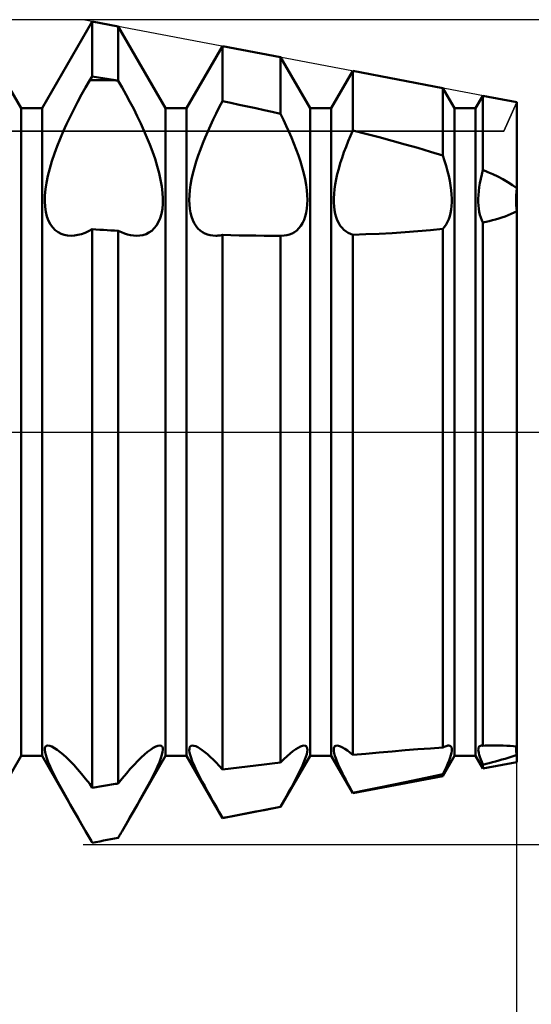
# Model space of a CAD drawing. Units: millimetres. Extents: x -26 to 133, y -37 to 52.
# Drawn here: x 61 to 63, y -3 to 2 of the extents above; entities that cross this region are included whole.
import ezdxf

# ---------------------------------------------------------------- set-up
doc = ezdxf.new("R2010")
doc.units = ezdxf.units.MM
doc.header["$LTSCALE"] = 5.25
doc.linetypes.add('LONGDASH_DASH', pattern=[0.85, 0.4, -0.2, 0.05, -0.2])
for name, color, linetype in [('1', 4, 'CONTINUOUS'), ('2', 7, 'CONTINUOUS'), ('4', 2, 'LONGDASH_DASH'), ('CUT', 1, 'CONTINUOUS'), ('NOCUT', 7, 'CONTINUOUS'), ('SK4', 2, 'LONGDASH_DASH')]:
    doc.layers.add(name, color=color, linetype=linetype)

msp = doc.modelspace()

# ---------------------------------------------------------------- linework, layer by layer
at = {"layer": '1', "color": 4, "linetype": 'CONTINUOUS', "lineweight": 50}
for p, q in [((60.599, 1.5705), (60.351, 2)), ((60.701, 1.5705), (60.9441, 1.9916)), ((61.0697, 1.9677), (60.9441, 1.9916)), ((60.9441, 1.7248), (60.9441, 1.9916)), ((61.299, 1.5705), (61.0697, 1.9677)), ((61.0697, 1.7038), (61.0697, 1.9677)), ((61.401, 1.5705), (61.5748, 1.8715)), ((61.8562, 1.8179), (61.5748, 1.8715)), ((61.5748, 1.6044), (61.5748, 1.8715)), ((61.999, 1.5705), (61.8562, 1.8179)), ((61.8562, 1.5441), (61.8562, 1.8179)), ((60.9317, 1.7062), (60.9441, 1.7248)), ((61.0569, 1.7062), (60.9441, 1.7248)), ((62.101, 1.5705), (62.2054, 1.7513)), ((62.6427, 1.6681), (62.2054, 1.7513)), ((62.2054, 1.4623), (62.2054, 1.7513)), ((60.8921, 1.6365), (60.9118, 1.6717)), ((60.9118, 1.6717), (60.9317, 1.7061)), ((60.9317, 1.7062), (61.0569, 1.7062)), ((61.0588, 1.7058), (61.0569, 1.7062)), ((61.0606, 1.7055), (61.0588, 1.7058)), ((61.0642, 1.7048), (61.0606, 1.7055)), ((61.066, 1.7045), (61.0642, 1.7048)), ((61.0679, 1.7041), (61.066, 1.7045)), ((61.0697, 1.7038), (61.0679, 1.7041)), ((61.0889, 1.6704), (61.0697, 1.7038)), ((60.8728, 1.6007), (60.8921, 1.6365)), ((61.108, 1.6364), (61.0889, 1.6704)), ((61.1266, 1.6018), (61.108, 1.6364)), ((62.699, 1.5705), (62.6427, 1.6681)), ((62.6427, 1.3406), (62.6427, 1.6681)), ((62.801, 1.5705), (62.8361, 1.6312)), ((63, 1.6), (62.8361, 1.6312)), ((62.8361, 1.2711), (62.8361, 1.6312)), ((60.8542, 1.5647), (60.8728, 1.6007)), ((61.1447, 1.567), (61.1266, 1.6018)), ((61.5594, 1.575), (61.5748, 1.6044)), ((61.6151, 1.596), (61.5748, 1.6044)), ((61.6553, 1.5876), (61.6151, 1.596)), ((61.6956, 1.579), (61.6553, 1.5876)), ((61.7358, 1.5704), (61.6956, 1.579)), ((63, -1.6), (63, 1.6)), ((60.599, 1.5705), (60.701, 1.5705)), ((60.599, -1.5705), (60.599, 1.5705)), ((60.701, -1.5705), (60.701, 1.5705)), ((60.8192, 1.4926), (60.8362, 1.5285)), ((60.8362, 1.5285), (60.8542, 1.5647)), ((61.1621, 1.532), (61.1447, 1.567)), ((61.1787, 1.4973), (61.1621, 1.532)), ((61.299, 1.5705), (61.401, 1.5705)), ((61.299, -1.5705), (61.299, 1.5705)), ((61.401, -1.5705), (61.401, 1.5705)), ((61.5302, 1.516), (61.5445, 1.5455)), ((61.5445, 1.5455), (61.5594, 1.575)), ((61.776, 1.5617), (61.7358, 1.5704)), ((61.8161, 1.553), (61.776, 1.5617)), ((61.8562, 1.5441), (61.8161, 1.553)), ((61.8704, 1.5148), (61.8561, 1.5441)), ((61.999, 1.5705), (62.101, 1.5705)), ((61.999, -1.5705), (61.999, 1.5705)), ((62.101, -1.5705), (62.101, 1.5705)), ((62.699, 1.5705), (62.801, 1.5705)), ((62.699, -1.5705), (62.699, 1.5705)), ((62.801, -1.5705), (62.801, 1.5705)), ((60.8032, 1.4572), (60.8192, 1.4926)), ((61.1943, 1.463), (61.1787, 1.4973)), ((61.5035, 1.4579), (61.5165, 1.4868)), ((61.5165, 1.4868), (61.5302, 1.516)), ((61.884, 1.4857), (61.8704, 1.5148)), ((61.8969, 1.457), (61.884, 1.4857)), ((60.7883, 1.4223), (60.8032, 1.4572)), ((61.2088, 1.4292), (61.1943, 1.463)), ((61.4913, 1.4294), (61.5035, 1.4579)), ((61.909, 1.4287), (61.8969, 1.457)), ((62.1835, 1.4104), (62.1942, 1.4365)), ((62.1942, 1.4365), (62.2054, 1.4623)), ((62.2697, 1.4461), (62.2054, 1.4623)), ((62.3335, 1.4296), (62.2697, 1.4461)), ((60.7608, 1.3504), (60.7741, 1.3866)), ((60.7741, 1.3866), (60.7883, 1.4223)), ((61.2227, 1.3949), (61.2088, 1.4292)), ((61.2358, 1.36), (61.2227, 1.3949)), ((61.4683, 1.3711), (61.4795, 1.4005)), ((61.4795, 1.4005), (61.4913, 1.4294)), ((61.9207, 1.3999), (61.909, 1.4287)), ((61.9319, 1.3706), (61.9207, 1.3999)), ((62.1731, 1.384), (62.1835, 1.4104)), ((62.3967, 1.4127), (62.3335, 1.4296)), ((62.4594, 1.3954), (62.3967, 1.4127)), ((62.5214, 1.3778), (62.4594, 1.3954)), ((60.7486, 1.3142), (60.7608, 1.3504)), ((61.2479, 1.3249), (61.2358, 1.36)), ((61.4479, 1.3119), (61.4577, 1.3415)), ((61.4577, 1.3415), (61.4683, 1.3711)), ((61.9424, 1.3412), (61.9319, 1.3706)), ((61.9521, 1.3117), (61.9424, 1.3412)), ((62.1539, 1.3303), (62.1632, 1.3572)), ((62.1632, 1.3572), (62.1731, 1.384)), ((62.5825, 1.3597), (62.5214, 1.3778)), ((62.6428, 1.3409), (62.5825, 1.3597)), ((62.6509, 1.3156), (62.6426, 1.3406)), ((60.738, 1.2783), (60.7486, 1.3142)), ((61.2586, 1.2901), (61.2479, 1.3249)), ((61.2678, 1.256), (61.2586, 1.2901)), ((61.4392, 1.2827), (61.4479, 1.3119)), ((61.9608, 1.2826), (61.9521, 1.3117)), ((62.1377, 1.2772), (62.1454, 1.3036)), ((62.1454, 1.3036), (62.1539, 1.3303)), ((62.6585, 1.2907), (62.6509, 1.3156)), ((62.6652, 1.2661), (62.6585, 1.2907)), ((60.7223, 1.2096), (60.7292, 1.2433)), ((60.7292, 1.2433), (60.738, 1.2783)), ((61.2752, 1.2229), (61.2678, 1.256)), ((61.4254, 1.2259), (61.4317, 1.2539)), ((61.4317, 1.2539), (61.4392, 1.2827)), ((61.9683, 1.254), (61.9608, 1.2826)), ((61.9745, 1.2261), (61.9683, 1.254)), ((62.1254, 1.2259), (62.131, 1.2512)), ((62.131, 1.2512), (62.1377, 1.2772)), ((62.6711, 1.2421), (62.6652, 1.2661)), ((62.676, 1.2186), (62.6711, 1.2421)), ((62.8259, 1.2283), (62.8306, 1.2495)), ((62.8306, 1.2495), (62.8361, 1.2711)), ((62.8605, 1.2609), (62.8361, 1.2712)), ((62.8844, 1.2501), (62.8605, 1.2609)), ((62.9082, 1.2388), (62.8844, 1.2501)), ((60.7175, 1.1774), (60.7223, 1.2096)), ((61.2807, 1.1911), (61.2752, 1.2229)), ((61.4169, 1.173), (61.4205, 1.1989)), ((61.4205, 1.1989), (61.4254, 1.2259)), ((61.9794, 1.1992), (61.9745, 1.2261)), ((61.983, 1.1734), (61.9794, 1.1992)), ((62.1175, 1.1777), (62.1209, 1.2013)), ((62.1209, 1.2013), (62.1254, 1.2259)), ((62.6799, 1.1959), (62.676, 1.2186)), ((62.6829, 1.174), (62.6799, 1.1959)), ((62.8188, 1.1877), (62.822, 1.2077)), ((62.822, 1.2077), (62.8259, 1.2283)), ((62.9327, 1.2263), (62.9082, 1.2388)), ((62.9568, 1.2127), (62.9327, 1.2263)), ((62.9795, 1.1981), (62.9568, 1.2127)), ((63, 1.1826), (62.9795, 1.1981)), ((60.714, 1.1194), (60.7147, 1.1473)), ((60.7147, 1.1473), (60.7175, 1.1774)), ((61.2843, 1.161), (61.2807, 1.1911)), ((61.2859, 1.133), (61.2843, 1.161)), ((61.4139, 1.1254), (61.4147, 1.1484)), ((61.4147, 1.1484), (61.4169, 1.173)), ((61.9852, 1.149), (61.983, 1.1734)), ((61.9861, 1.126), (61.9852, 1.149)), ((62.1141, 1.1338), (62.1152, 1.1552)), ((62.1152, 1.1552), (62.1175, 1.1777)), ((62.6849, 1.153), (62.6829, 1.174)), ((62.6859, 1.1332), (62.6849, 1.153)), ((62.814, 1.1322), (62.8148, 1.1498)), ((62.8148, 1.1498), (62.8164, 1.1683)), ((62.8164, 1.1683), (62.8188, 1.1877)), ((62.9969, 1.1315), (62.9974, 1.1478)), ((62.9969, 1.1315), (62.9974, 1.1478)), ((62.9974, 1.1478), (62.9985, 1.1649)), ((62.9974, 1.1478), (62.9985, 1.1649)), ((62.9985, 1.1649), (63.0001, 1.1827)), ((62.9985, 1.1649), (63.0001, 1.1827)), ((60.7153, 1.0932), (60.714, 1.1194)), ((61.2834, 1.0823), (61.2857, 1.107)), ((61.2857, 1.107), (61.2859, 1.133)), ((61.4145, 1.1037), (61.4139, 1.1254)), ((61.4165, 1.0829), (61.4145, 1.1037)), ((61.9836, 1.0837), (61.9855, 1.1044)), ((61.9855, 1.1044), (61.9861, 1.126)), ((62.1141, 1.1138), (62.1141, 1.1338)), ((62.1152, 1.0945), (62.1141, 1.1138)), ((62.6849, 1.0963), (62.6859, 1.1144)), ((62.6859, 1.1144), (62.6859, 1.1332)), ((62.814, 1.1154), (62.814, 1.1322)), ((62.8148, 1.0992), (62.814, 1.1154)), ((62.8164, 1.0835), (62.8148, 1.0992)), ((62.9969, 1.116), (62.9969, 1.1315)), ((62.9969, 1.116), (62.9969, 1.1315)), ((62.9974, 1.1009), (62.9969, 1.116)), ((62.9974, 1.1009), (62.9969, 1.116)), ((62.9985, 1.0863), (62.9974, 1.1009)), ((62.9985, 1.0863), (62.9974, 1.1009)), ((60.7188, 1.0686), (60.7153, 1.0932)), ((60.7243, 1.0458), (60.7188, 1.0686)), ((61.2732, 1.038), (61.2792, 1.0592)), ((61.2792, 1.0592), (61.2834, 1.0823)), ((61.4199, 1.0633), (61.4165, 1.0829)), ((61.4246, 1.0449), (61.4199, 1.0633)), ((61.9757, 1.0457), (61.9803, 1.0641)), ((61.9803, 1.0641), (61.9836, 1.0837)), ((62.1175, 1.076), (62.1152, 1.0945)), ((62.1209, 1.0586), (62.1175, 1.076)), ((62.1254, 1.0422), (62.1209, 1.0586)), ((62.676, 1.0468), (62.6799, 1.0624)), ((62.6799, 1.0624), (62.6829, 1.079)), ((62.6829, 1.079), (62.6849, 1.0963)), ((62.8188, 1.0685), (62.8164, 1.0835)), ((62.822, 1.0542), (62.8188, 1.0685)), ((62.8259, 1.0406), (62.822, 1.0542)), ((62.9437, 1.0456), (62.9589, 1.0515)), ((62.9589, 1.0515), (62.9735, 1.0578)), ((62.9735, 1.0578), (62.9873, 1.0647)), ((62.9873, 1.0647), (63, 1.0721)), ((63.0001, 1.0722), (62.9985, 1.0863)), ((63.0001, 1.0722), (62.9985, 1.0863)), ((60.7318, 1.0253), (60.7243, 1.0458)), ((60.7412, 1.0072), (60.7318, 1.0253)), ((60.7524, 0.9919), (60.7412, 1.0072)), ((61.2556, 1.0024), (61.2653, 1.019)), ((61.2653, 1.019), (61.2732, 1.038)), ((61.4306, 1.028), (61.4246, 1.0449)), ((61.438, 1.0128), (61.4306, 1.028)), ((61.4465, 0.9994), (61.438, 1.0128)), ((61.9541, 1.0002), (61.9625, 1.0136)), ((61.9625, 1.0136), (61.9697, 1.0289)), ((61.9697, 1.0289), (61.9757, 1.0457)), ((62.131, 1.027), (62.1254, 1.0422)), ((62.1377, 1.0133), (62.131, 1.027)), ((62.1454, 1.001), (62.1377, 1.0133)), ((62.6509, 0.9959), (62.6585, 1.0068)), ((62.6585, 1.0068), (62.6652, 1.0189)), ((62.6652, 1.0189), (62.6711, 1.0323)), ((62.6711, 1.0323), (62.676, 1.0468)), ((62.8306, 1.028), (62.8259, 1.0406)), ((62.8361, 1.0163), (62.8306, 1.028)), ((62.8361, 1.0162), (62.8517, 1.0196)), ((62.8361, -1.5209), (62.8361, 1.0163)), ((62.8517, 1.0196), (62.867, 1.0233)), ((62.867, 1.0233), (62.8822, 1.0271)), ((62.8822, 1.0271), (62.8973, 1.0311)), ((62.8973, 1.0311), (62.9127, 1.0355)), ((62.9127, 1.0355), (62.9282, 1.0403)), ((62.9282, 1.0403), (62.9437, 1.0456)), ((60.7649, 0.9791), (60.7524, 0.9919)), ((60.7786, 0.969), (60.7649, 0.9791)), ((60.793, 0.9614), (60.7786, 0.969)), ((60.8082, 0.9562), (60.793, 0.9614)), ((60.8245, 0.9531), (60.8082, 0.9562)), ((60.8579, 0.9531), (60.8745, 0.9559)), ((60.8745, 0.9559), (60.8915, 0.9603)), ((60.8915, 0.9603), (60.9089, 0.9666)), ((60.9089, 0.9666), (60.9265, 0.9745)), ((60.9265, 0.9745), (60.9441, 0.9839)), ((60.962, 0.9827), (60.9441, 0.9838)), ((60.9441, -1.7248), (60.9441, 0.9838)), ((60.9799, 0.9816), (60.962, 0.9827)), ((60.9978, 0.9805), (60.9799, 0.9816)), ((61.0158, 0.9794), (60.9978, 0.9805)), ((61.0337, 0.9784), (61.0158, 0.9794)), ((61.0517, 0.9773), (61.0337, 0.9784)), ((61.0697, 0.9763), (61.0517, 0.9773)), ((61.0848, 0.9692), (61.0697, 0.9764)), ((61.0697, -1.7043), (61.0697, 0.9763)), ((61.0998, 0.9633), (61.0848, 0.9692)), ((61.1145, 0.9586), (61.0998, 0.9633)), ((61.1291, 0.9552), (61.1145, 0.9586)), ((61.1432, 0.953), (61.1291, 0.9552)), ((61.1738, 0.9529), (61.1897, 0.9556)), ((61.1897, 0.9556), (61.2046, 0.9604)), ((61.2046, 0.9604), (61.2186, 0.9673)), ((61.2186, 0.9673), (61.232, 0.9765)), ((61.232, 0.9765), (61.2444, 0.9882)), ((61.2444, 0.9882), (61.2556, 1.0024)), ((61.4561, 0.9877), (61.4465, 0.9994)), ((61.4666, 0.9778), (61.4561, 0.9877)), ((61.4777, 0.9695), (61.4666, 0.9778)), ((61.4894, 0.963), (61.4777, 0.9695)), ((61.5015, 0.9581), (61.4894, 0.963)), ((61.5144, 0.9547), (61.5015, 0.9581)), ((61.5692, 0.9548), (61.5748, 0.9559)), ((61.6151, 0.955), (61.5748, 0.9559)), ((61.5748, -1.6366), (61.5748, 0.9559)), ((61.8868, 0.955), (61.8996, 0.9585)), ((61.8996, 0.9585), (61.9116, 0.9635)), ((61.9116, 0.9635), (61.9232, 0.9701)), ((61.9232, 0.9701), (61.9342, 0.9784)), ((61.9342, 0.9784), (61.9446, 0.9884)), ((61.9446, 0.9884), (61.9541, 1.0002)), ((62.1539, 0.9901), (62.1454, 1.001)), ((62.1632, 0.9807), (62.1539, 0.9901)), ((62.1731, 0.9727), (62.1632, 0.9807)), ((62.1835, 0.9661), (62.1731, 0.9727)), ((62.1942, 0.9609), (62.1835, 0.9661)), ((62.2054, 0.9569), (62.1942, 0.9609)), ((62.2054, 0.9569), (62.2697, 0.9592)), ((62.2054, -1.5658), (62.2054, 0.9569)), ((62.2697, 0.9592), (62.3335, 0.9621)), ((62.3335, 0.9621), (62.3967, 0.9655)), ((62.3967, 0.9655), (62.4594, 0.9696)), ((62.4594, 0.9696), (62.5214, 0.9742)), ((62.5214, 0.9742), (62.5825, 0.9796)), ((62.5825, 0.9796), (62.6428, 0.986)), ((62.6426, 0.9863), (62.6509, 0.9959)), ((62.6427, -1.5299), (62.6427, 0.9862)), ((60.8419, 0.9521), (60.8245, 0.9531)), ((60.8419, 0.9521), (60.8579, 0.9531)), ((61.157, 0.9522), (61.1432, 0.953)), ((61.157, 0.9522), (61.1738, 0.9529)), ((61.528, 0.9527), (61.5144, 0.9547)), ((61.5422, 0.9522), (61.528, 0.9527)), ((61.5422, 0.9522), (61.5475, 0.9523)), ((61.5475, 0.9523), (61.5528, 0.9527)), ((61.5528, 0.9527), (61.5582, 0.9532)), ((61.5582, 0.9532), (61.5637, 0.9539)), ((61.5637, 0.9539), (61.5692, 0.9548)), ((61.6553, 0.9542), (61.6151, 0.955)), ((61.6956, 0.9535), (61.6553, 0.9542)), ((61.7358, 0.953), (61.6956, 0.9535)), ((61.776, 0.9525), (61.7358, 0.953)), ((61.8161, 0.9522), (61.776, 0.9525)), ((61.8562, 0.9521), (61.8161, 0.9522)), ((61.8567, 0.9522), (61.8561, 0.9522)), ((61.8562, -1.6029), (61.8562, 0.9521)), ((61.8572, 0.9522), (61.8567, 0.9522)), ((61.8577, 0.9522), (61.8572, 0.9522)), ((61.8582, 0.9521), (61.8577, 0.9522)), ((61.8587, 0.9521), (61.8582, 0.9521)), ((61.8592, 0.9521), (61.8587, 0.9521)), ((61.8592, 0.9521), (61.8734, 0.9528)), ((61.8734, 0.9528), (61.8868, 0.955)), ((60.7148, -1.5316), (60.7177, -1.5253)), ((60.7177, -1.5253), (60.7226, -1.5214)), ((60.7226, -1.5214), (60.7294, -1.5201)), ((60.7382, -1.5215), (60.7294, -1.5201)), ((60.7489, -1.5255), (60.7382, -1.5215)), ((60.761, -1.5321), (60.7489, -1.5255)), ((61.2391, -1.532), (61.2512, -1.5255)), ((61.2512, -1.5255), (61.2618, -1.5215)), ((61.2618, -1.5215), (61.2706, -1.5201)), ((61.2774, -1.5214), (61.2706, -1.5201)), ((61.2823, -1.5253), (61.2774, -1.5214)), ((61.2852, -1.5316), (61.2823, -1.5253)), ((61.4157, -1.5288), (61.4188, -1.524)), ((61.4188, -1.524), (61.4233, -1.5211)), ((61.4233, -1.5211), (61.4293, -1.5201)), ((61.4366, -1.521), (61.4293, -1.5201)), ((61.4452, -1.5239), (61.4366, -1.521)), ((61.4549, -1.5286), (61.4452, -1.5239)), ((61.9416, -1.5306), (61.9528, -1.5248)), ((61.9528, -1.5248), (61.9626, -1.5212)), ((61.9626, -1.5212), (61.9708, -1.5201)), ((61.9765, -1.521), (61.9708, -1.5201)), ((61.9809, -1.5237), (61.9765, -1.521)), ((61.9839, -1.528), (61.9809, -1.5237)), ((62.1146, -1.5326), (62.1165, -1.5272)), ((62.1165, -1.5272), (62.1196, -1.5233)), ((62.1196, -1.5233), (62.1239, -1.5209)), ((62.1239, -1.5209), (62.1294, -1.5201)), ((62.137, -1.5211), (62.1294, -1.5201)), ((62.1461, -1.5243), (62.137, -1.5211)), ((62.1563, -1.5294), (62.1461, -1.5243)), ((62.6426, -1.53), (62.6481, -1.527)), ((62.6481, -1.527), (62.6533, -1.5245)), ((62.6533, -1.5245), (62.6582, -1.5226)), ((62.6582, -1.5226), (62.6628, -1.5212)), ((62.6628, -1.5212), (62.667, -1.5203)), ((62.667, -1.5203), (62.6707, -1.5201)), ((62.676, -1.5209), (62.6707, -1.5201)), ((62.6802, -1.5232), (62.676, -1.5209)), ((62.6833, -1.5268), (62.6802, -1.5232)), ((62.6853, -1.5319), (62.6833, -1.5268)), ((62.8155, -1.5293), (62.8177, -1.5253)), ((62.8177, -1.5253), (62.8207, -1.5225)), ((62.8207, -1.5225), (62.8245, -1.5207)), ((62.8245, -1.5207), (62.8293, -1.5201)), ((62.8303, -1.5201), (62.8293, -1.5201)), ((62.8314, -1.5202), (62.8303, -1.5201)), ((62.8325, -1.5203), (62.8314, -1.5202)), ((62.8337, -1.5204), (62.8325, -1.5203)), ((62.8349, -1.5207), (62.8337, -1.5204)), ((62.8361, -1.5209), (62.8349, -1.5207)), ((62.8361, -1.5209), (62.8467, -1.5206)), ((62.8467, -1.5206), (62.8572, -1.5204)), ((62.8572, -1.5204), (62.8676, -1.5203)), ((62.8676, -1.5203), (62.8779, -1.5202)), ((62.8779, -1.5202), (62.8881, -1.5201)), ((62.8881, -1.5201), (62.8983, -1.5201)), ((62.9162, -1.5201), (62.8983, -1.5201)), ((62.9341, -1.5204), (62.9162, -1.5201)), ((62.9519, -1.5209), (62.9341, -1.5204)), ((62.9691, -1.5218), (62.9519, -1.5209)), ((62.9852, -1.523), (62.9691, -1.5218)), ((63, -1.5246), (62.9852, -1.523)), ((62.9974, -1.532), (62.9985, -1.528)), ((62.9974, -1.532), (62.9985, -1.528)), ((62.9985, -1.528), (63.0001, -1.5247)), ((62.9985, -1.528), (63.0001, -1.5247)), ((60.3883, -1.9354), (60.599, -1.5705)), ((60.599, -1.5705), (60.701, -1.5705)), ((60.9117, -1.9354), (60.701, -1.5705)), ((60.7139, -1.5403), (60.7148, -1.5316)), ((60.7151, -1.5515), (60.7139, -1.5403)), ((60.7183, -1.5653), (60.7151, -1.5515)), ((60.7235, -1.5816), (60.7183, -1.5653)), ((60.7743, -1.5409), (60.761, -1.5321)), ((60.7885, -1.5516), (60.7743, -1.5409)), ((60.8034, -1.564), (60.7885, -1.5516)), ((60.8194, -1.5786), (60.8034, -1.564)), ((61.0883, -1.9354), (61.299, -1.5705)), ((61.1812, -1.5781), (61.1971, -1.5636)), ((61.1971, -1.5636), (61.2118, -1.5513)), ((61.2118, -1.5513), (61.2259, -1.5407)), ((61.2259, -1.5407), (61.2391, -1.532)), ((61.2765, -1.5815), (61.2817, -1.5652)), ((61.2817, -1.5652), (61.2849, -1.5514)), ((61.2849, -1.5514), (61.2861, -1.5402)), ((61.2861, -1.5402), (61.2852, -1.5316)), ((61.299, -1.5705), (61.401, -1.5705)), ((61.5748, -1.8715), (61.401, -1.5705)), ((61.4141, -1.5435), (61.4142, -1.5353)), ((61.4155, -1.5537), (61.4141, -1.5435)), ((61.4142, -1.5353), (61.4157, -1.5288)), ((61.4185, -1.5658), (61.4155, -1.5537)), ((61.4229, -1.5798), (61.4185, -1.5658)), ((61.4656, -1.535), (61.4549, -1.5286)), ((61.4771, -1.5428), (61.4656, -1.535)), ((61.4891, -1.552), (61.4771, -1.5428)), ((61.5016, -1.5625), (61.4891, -1.552)), ((61.5149, -1.5744), (61.5016, -1.5625)), ((61.5289, -1.5879), (61.5149, -1.5744)), ((61.8562, -1.8179), (61.999, -1.5705)), ((61.8725, -1.5864), (61.888, -1.5717)), ((61.888, -1.5717), (61.9025, -1.5589)), ((61.9025, -1.5589), (61.9162, -1.5478)), ((61.9162, -1.5478), (61.9293, -1.5383)), ((61.9293, -1.5383), (61.9416, -1.5306)), ((61.974, -1.5885), (61.979, -1.5742)), ((61.979, -1.5742), (61.9827, -1.5616)), ((61.9827, -1.5616), (61.985, -1.5506)), ((61.9857, -1.5339), (61.9839, -1.528)), ((61.985, -1.5506), (61.986, -1.5414)), ((61.986, -1.5414), (61.9857, -1.5339)), ((61.999, -1.5705), (62.101, -1.5705)), ((62.2054, -1.7513), (62.101, -1.5705)), ((62.1139, -1.5394), (62.1146, -1.5326)), ((62.1145, -1.5477), (62.1139, -1.5394)), ((62.1164, -1.5577), (62.1145, -1.5477)), ((62.1194, -1.5692), (62.1164, -1.5577)), ((62.1237, -1.5821), (62.1194, -1.5692)), ((62.1676, -1.5363), (62.1563, -1.5294)), ((62.1796, -1.5447), (62.1676, -1.5363)), ((62.1923, -1.5546), (62.1796, -1.5447)), ((62.2054, -1.5658), (62.1923, -1.5546)), ((62.2054, -1.5658), (62.2697, -1.5597)), ((62.2697, -1.5597), (62.3335, -1.5538)), ((62.3335, -1.5538), (62.3967, -1.5483)), ((62.3967, -1.5483), (62.4594, -1.5431)), ((62.4594, -1.5431), (62.5214, -1.5382)), ((62.5214, -1.5382), (62.5825, -1.5338)), ((62.5825, -1.5338), (62.6428, -1.5298)), ((62.6427, -1.6681), (62.699, -1.5705)), ((62.6776, -1.5784), (62.6814, -1.5662)), ((62.6814, -1.5662), (62.6841, -1.5554)), ((62.6841, -1.5554), (62.6857, -1.5461)), ((62.6861, -1.5383), (62.6853, -1.5319)), ((62.6857, -1.5461), (62.6861, -1.5383)), ((62.699, -1.5705), (62.801, -1.5705)), ((62.8361, -1.6312), (62.801, -1.5705)), ((62.8139, -1.5402), (62.8143, -1.5342)), ((62.8145, -1.5473), (62.8139, -1.5402)), ((62.8143, -1.5342), (62.8155, -1.5293)), ((62.8159, -1.5556), (62.8145, -1.5473)), ((62.8182, -1.565), (62.8159, -1.5556)), ((62.8214, -1.5755), (62.8182, -1.565)), ((62.8255, -1.5871), (62.8214, -1.5755)), ((62.9589, -1.5791), (62.9735, -1.5743)), ((62.9735, -1.5743), (62.9873, -1.5695)), ((62.9873, -1.5695), (63, -1.5646)), ((62.9969, -1.5369), (62.9974, -1.532)), ((62.9969, -1.5369), (62.9974, -1.532)), ((62.9969, -1.5425), (62.9969, -1.5369)), ((62.9974, -1.549), (62.9969, -1.5425)), ((62.9974, -1.549), (62.9969, -1.5425)), ((62.9985, -1.5564), (62.9974, -1.549)), ((62.9985, -1.5564), (62.9974, -1.549)), ((63.0001, -1.5647), (62.9985, -1.5564)), ((63.0001, -1.5647), (62.9985, -1.5564)), ((60.7306, -1.6002), (60.7235, -1.5816)), ((60.7396, -1.6211), (60.7306, -1.6002)), ((60.7503, -1.6439), (60.7396, -1.6211)), ((60.8364, -1.5953), (60.8194, -1.5786)), ((60.8543, -1.614), (60.8364, -1.5953)), ((60.8729, -1.6345), (60.8543, -1.614)), ((61.128, -1.6334), (61.1466, -1.6131)), ((61.1466, -1.6131), (61.1643, -1.5946)), ((61.1643, -1.5946), (61.1812, -1.5781)), ((61.2497, -1.6438), (61.2604, -1.621)), ((61.2604, -1.621), (61.2694, -1.6001)), ((61.2694, -1.6001), (61.2765, -1.5815)), ((61.4287, -1.5955), (61.4229, -1.5798)), ((61.4359, -1.6128), (61.4287, -1.5955)), ((61.4445, -1.6317), (61.4359, -1.6128)), ((61.5436, -1.6027), (61.5289, -1.5879)), ((61.559, -1.619), (61.5436, -1.6027)), ((61.5748, -1.6366), (61.559, -1.619)), ((61.6553, -1.6266), (61.6956, -1.6217)), ((61.6956, -1.6217), (61.7358, -1.6169)), ((61.7358, -1.6169), (61.776, -1.6122)), ((61.776, -1.6122), (61.8161, -1.6075)), ((61.8161, -1.6075), (61.8562, -1.6029)), ((61.8561, -1.603), (61.8725, -1.5864)), ((61.9515, -1.6401), (61.9602, -1.6215)), ((61.9602, -1.6215), (61.9677, -1.6043)), ((61.9677, -1.6043), (61.974, -1.5885)), ((62.1291, -1.5966), (62.1237, -1.5821)), ((62.1357, -1.6123), (62.1291, -1.5966)), ((62.1434, -1.6294), (62.1357, -1.6123)), ((62.6515, -1.6401), (62.6596, -1.6229)), ((62.6596, -1.6229), (62.6667, -1.6068)), ((62.6667, -1.6068), (62.6727, -1.592)), ((62.6727, -1.592), (62.6776, -1.5784)), ((62.8303, -1.5996), (62.8255, -1.5871)), ((62.8361, -1.6131), (62.8303, -1.5996)), ((62.8361, -1.6312), (63, -1.6)), ((62.8361, -1.6132), (62.8517, -1.6092)), ((62.8361, -1.6312), (62.8361, -1.6131)), ((62.8517, -1.6092), (62.867, -1.6052)), ((62.867, -1.6052), (62.8822, -1.6012)), ((62.8822, -1.6012), (62.8973, -1.5972)), ((62.8973, -1.5972), (62.9127, -1.5929)), ((62.9127, -1.5929), (62.9282, -1.5885)), ((62.9282, -1.5885), (62.9437, -1.5839)), ((62.9437, -1.5839), (62.9589, -1.5791)), ((60.7624, -1.6683), (60.7503, -1.6439)), ((60.7757, -1.6938), (60.7624, -1.6683)), ((60.8922, -1.6569), (60.8729, -1.6345)), ((60.9118, -1.6808), (60.8922, -1.6569)), ((61.0894, -1.6792), (61.109, -1.6555)), ((61.109, -1.6555), (61.128, -1.6334)), ((61.2243, -1.6937), (61.2376, -1.6682)), ((61.2376, -1.6682), (61.2497, -1.6438)), ((61.4543, -1.6519), (61.4445, -1.6317)), ((61.465, -1.6732), (61.4543, -1.6519)), ((61.5748, -1.6366), (61.6151, -1.6316)), ((61.6151, -1.6316), (61.6553, -1.6266)), ((61.9314, -1.6803), (61.9419, -1.6597)), ((61.9419, -1.6597), (61.9515, -1.6401)), ((62.1521, -1.6476), (62.1434, -1.6294)), ((62.1617, -1.6667), (62.1521, -1.6476)), ((62.1719, -1.6865), (62.1617, -1.6667)), ((62.2054, -1.7513), (62.6427, -1.6681)), ((62.5825, -1.6713), (62.6428, -1.6582)), ((62.6426, -1.6582), (62.6515, -1.6401)), ((62.6427, -1.6681), (62.6427, -1.6582)), ((60.7897, -1.7201), (60.7757, -1.6938)), ((60.9317, -1.7062), (60.9118, -1.6808)), ((60.9441, -1.7248), (60.9317, -1.7062)), ((60.9441, -1.7248), (61.0569, -1.7062)), ((61.0569, -1.7062), (61.0588, -1.7059)), ((61.0588, -1.7059), (61.0606, -1.7057)), ((61.0606, -1.7057), (61.0624, -1.7054)), ((61.0624, -1.7054), (61.0642, -1.7051)), ((61.0642, -1.7051), (61.066, -1.7049)), ((61.066, -1.7049), (61.0679, -1.7046)), ((61.0679, -1.7046), (61.0697, -1.7044)), ((61.0697, -1.7044), (61.0894, -1.6792)), ((61.2103, -1.72), (61.2243, -1.6937)), ((61.4765, -1.6953), (61.465, -1.6732)), ((61.4886, -1.7179), (61.4765, -1.6953)), ((61.5011, -1.7409), (61.4886, -1.7179)), ((61.9087, -1.7231), (61.9203, -1.7014)), ((61.9203, -1.7014), (61.9314, -1.6803)), ((62.1826, -1.7069), (62.1719, -1.6865)), ((62.1938, -1.7276), (62.1826, -1.7069)), ((62.3335, -1.7231), (62.3967, -1.7102)), ((62.3967, -1.7102), (62.4594, -1.6972)), ((62.4594, -1.6972), (62.5214, -1.6843)), ((62.5214, -1.6843), (62.5825, -1.6713)), ((60.8045, -1.747), (60.7897, -1.7201)), ((60.8203, -1.7755), (60.8045, -1.747)), ((61.1797, -1.7754), (61.1956, -1.747)), ((61.1956, -1.747), (61.2103, -1.72)), ((61.5145, -1.765), (61.5011, -1.7409)), ((61.5286, -1.7902), (61.5145, -1.765)), ((61.8838, -1.7682), (61.8966, -1.7451)), ((61.8966, -1.7451), (61.9087, -1.7231)), ((62.2054, -1.7488), (62.1938, -1.7276)), ((62.2054, -1.7488), (62.2697, -1.7359)), ((62.2054, -1.7513), (62.2054, -1.7488)), ((62.2697, -1.7359), (62.3335, -1.7231)), ((60.8372, -1.8054), (60.8203, -1.7755)), ((60.8549, -1.8366), (60.8372, -1.8054)), ((61.1451, -1.8365), (61.1629, -1.8054)), ((61.1629, -1.8054), (61.1797, -1.7754)), ((61.5434, -1.8165), (61.5286, -1.7902)), ((61.8561, -1.8172), (61.8703, -1.7922)), ((61.8703, -1.7922), (61.8838, -1.7682)), ((60.8733, -1.8687), (60.8549, -1.8366)), ((61.1267, -1.8687), (61.1451, -1.8365)), ((61.5589, -1.8435), (61.5434, -1.8165)), ((61.5748, -1.8713), (61.5589, -1.8435)), ((61.5748, -1.8715), (61.8562, -1.8179)), ((61.6151, -1.8636), (61.6553, -1.8559)), ((61.6553, -1.8559), (61.6956, -1.8481)), ((61.6956, -1.8481), (61.7358, -1.8404)), ((61.7358, -1.8404), (61.776, -1.8327)), ((61.776, -1.8327), (61.8161, -1.8249)), ((61.8161, -1.8249), (61.8562, -1.8172)), ((61.8562, -1.8179), (61.8562, -1.8172)), ((60.8923, -1.9018), (60.8733, -1.8687)), ((60.9117, -1.9354), (60.8923, -1.9018)), ((61.0883, -1.9354), (61.1077, -1.9017)), ((61.1077, -1.9017), (61.1267, -1.8687)), ((61.5748, -1.8713), (61.6151, -1.8636)), ((61.5748, -1.8715), (61.5748, -1.8713)), ((60.9163, -1.9434), (60.9117, -1.9354)), ((60.9209, -1.9514), (60.9163, -1.9434)), ((60.9255, -1.9594), (60.9209, -1.9514)), ((61.075, -1.9584), (61.0777, -1.9538)), ((61.0777, -1.9538), (61.0804, -1.9492)), ((61.0804, -1.9492), (61.083, -1.9446)), ((61.083, -1.9446), (61.0857, -1.94)), ((61.0857, -1.94), (61.0883, -1.9354)), ((60.9302, -1.9674), (60.9255, -1.9594)), ((60.9348, -1.9755), (60.9302, -1.9674)), ((60.9395, -1.9835), (60.9348, -1.9755)), ((60.9441, -1.9916), (60.9395, -1.9835)), ((60.9441, -1.9916), (60.962, -1.9882)), ((60.962, -1.9882), (60.9799, -1.9847)), ((60.9799, -1.9847), (60.9978, -1.9813)), ((60.9978, -1.9813), (61.0158, -1.9779)), ((61.0158, -1.9779), (61.0337, -1.9745)), ((61.0337, -1.9745), (61.0517, -1.9711)), ((61.0517, -1.9711), (61.0697, -1.9677)), ((61.0697, -1.9677), (61.0723, -1.9631)), ((61.0723, -1.9631), (61.075, -1.9584))]:
    msp.add_line(p, q, dxfattribs=at)
at = {"layer": '2', "color": 7, "linetype": 'CONTINUOUS', "lineweight": 25}
for p, q in [((81, 2), (60.9, 2)), ((63, -13.25), (63, -0.65)), ((60.9, -2), (81, -2))]:
    msp.add_line(p, q, dxfattribs=at)
at = {"layer": '4', "color": 2, "linetype": 'LONGDASH_DASH', "lineweight": 25}
msp.add_line((21, 0), (63, 0), dxfattribs=at)
at = {"layer": 'CUT', "color": 1, "linetype": 'CONTINUOUS', "lineweight": 25}
for p, q in [((60.9, 2), (47, 2)), ((63, 1.6), (60.9, 2)), ((62.9372, 1.459), (63, 1.6)), ((47, 1.459), (62.9372, 1.459))]:
    msp.add_line(p, q, dxfattribs=at)
at = {"layer": 'NOCUT', "color": 7, "linetype": 'CONTINUOUS', "lineweight": 25}
for p, q in [((63, 1.6), (62.9372, 1.459)), ((63, 0), (63, 1.6)), ((62.9372, 1.459), (47, 1.459)), ((42.0178, 0), (63, 0))]:
    msp.add_line(p, q, dxfattribs=at)
at = {"layer": 'SK4', "color": 2, "linetype": 'LONGDASH_DASH', "lineweight": 25}
msp.add_line((-5, 0), (68, 0), dxfattribs=at)

doc.saveas('drawing.dxf')
